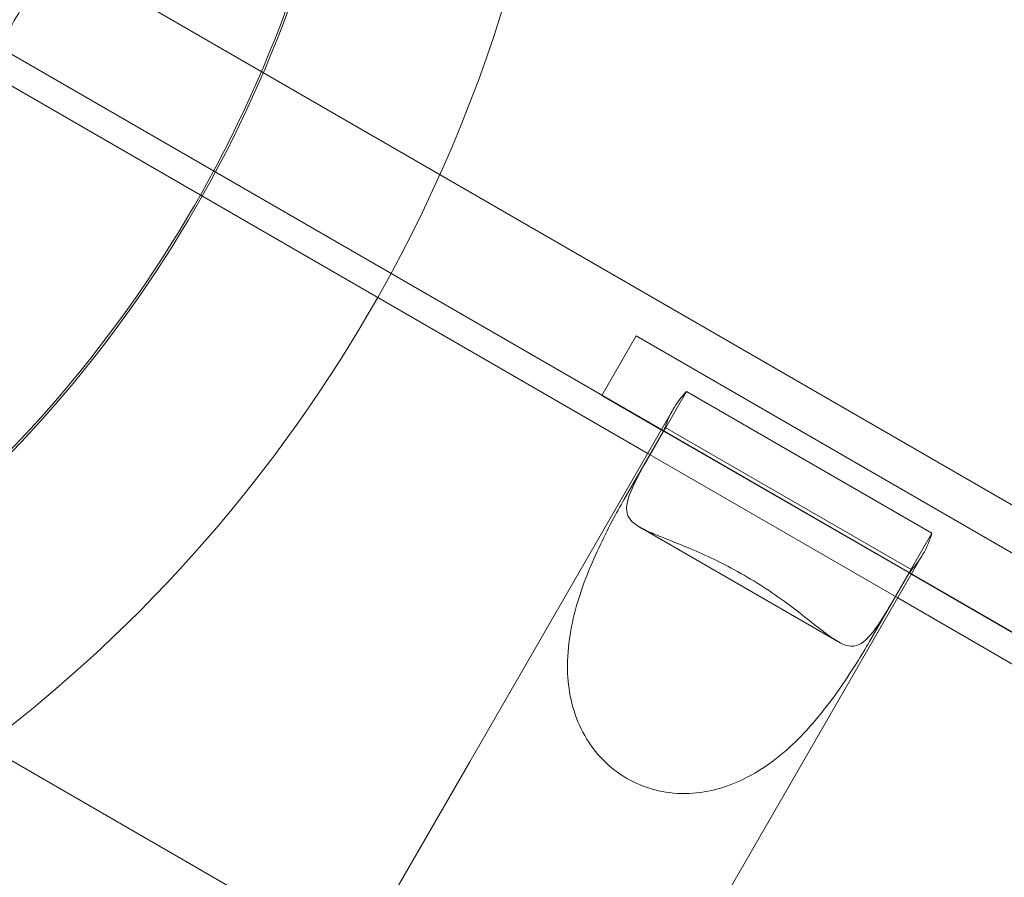
# Model space of a CAD drawing. Units: millimetres. Extents: x 28608 to 42108, y 7884 to 18884.
# Drawn here: x 34662 to 34733, y 12887 to 12950 of the extents above; entities that cross this region are included whole.
import ezdxf

# ---------------------------------------------------------------- set-up
doc = ezdxf.new("R2010")
doc.units = ezdxf.units.MM

# ---------------------------------------------------------------- blocks, each defined once
blk = doc.blocks.new('A$C391227EB')
at = {"color": 0, "linetype": 'Continuous', "lineweight": 0}
for p, q in [((5229.276, 10276.692), (6129.112, 9757.146)), ((6127.321, 9748.943), (5223.067, 10271.04)), ((5235.902, 10261.32), (5284.179, 10233.446)), ((5283.341, 10241.995), (5280.841, 10237.665)), ((5481.661, 10127.495), (5283.341, 10241.995)), ((5287.009, 10237.952), (5284.082, 10232.882)), ((5287.009, 10237.952), (5304.853, 10227.65)), ((5280.841, 10237.665), (5285.331, 10235.072)), ((5271.241, 10211.038), (5286.015, 10236.627)), ((5282.45, 10230.079), (5285.333, 10235.071)), ((5285.331, 10235.072), (5285.333, 10235.071)), ((5285.333, 10235.071), (5303.196, 10224.758)), ((5303.379, 10224.987), (5285.439, 10235.344)), ((5284.179, 10233.446), (5302.365, 10222.945)), ((5283.612, 10228.086), (5298.006, 10219.775)), ((5301.925, 10222.58), (5304.853, 10227.65)), ((5289.428, 10200.538), (5304.202, 10226.127)), ((5303.196, 10224.758), (5300.314, 10219.766)), ((5303.196, 10224.758), (5303.198, 10224.757)), ((5303.198, 10224.757), (5371.067, 10185.572)), ((5302.365, 10222.945), (5369.914, 10183.944)), ((5230.262, 10215.529), (7080.102, 9147.523)), ((5262.941, 10196.661), (5271.241, 10211.038))]:
    blk.add_line(p, q, dxfattribs=at)
for radius, start, end in [(107.143, 330.4637, 29.34906), (92.248, 307.65, 352.35), (92.405, 307.65, 352.35), (107.143, 307.14844, 330.4637)]:
    blk.add_arc((5171.321, 10297.604), radius, start, end, dxfattribs=at)
for centre, major_axis, start_param, end_param in [((5295.108, 10231.377), (9.093, -5.25), 2.947089, 3.141593), ((5295.108, 10231.377), (9.093, -5.25), 3.141593, 3.306636), ((5295.473, 10232.008), (6.476, 11.217), 1.73584, 1.758558), ((5295.108, 10231.377), (9.093, -5.25), 0, 0.194504), ((5295.108, 10231.377), (9.093, -5.25), 6.118142, 6.283185), ((5295.473, 10232.008), (6.476, 11.217), 4.524627, 4.547346)]:
    blk.add_ellipse(centre, major_axis=major_axis, ratio=0.810679, start_param=start_param, end_param=end_param, dxfattribs=at)
for points, knots in [([(5218.576, 10240.197), (5218.698, 10240.358), (5218.84, 10240.533), (5219.204, 10240.964), (5219.437, 10241.228), (5220.161, 10242.027), (5220.72, 10242.62), (5221.92, 10243.889), (5222.562, 10244.565), (5223.872, 10245.964), (5224.541, 10246.688), (5225.853, 10248.139), (5226.497, 10248.867), (5227.993, 10250.598), (5228.905, 10251.689), (5230.713, 10253.953), (5231.609, 10255.125), (5233.339, 10257.494), (5234.172, 10258.692), (5235.738, 10261.048), (5236.472, 10262.206), (5237.563, 10263.989), (5238.009, 10264.735), (5238.649, 10265.815), (5238.858, 10266.168), (5239.256, 10266.835), (5239.445, 10267.149), (5239.748, 10267.625), (5239.882, 10267.828), (5240.005, 10267.986), (5240.016, 10267.999), (5240.026, 10268.012)], [43.684489, 43.684489, 43.684489, 43.684489, 44.703122, 44.703122, 46.081139, 46.081139, 48.879512, 48.879512, 51.677886, 51.677886, 54.476259, 54.476259, 57.274633, 57.274633, 61.356857, 61.356857, 65.439081, 65.439081, 69.521304, 69.521304, 73.603528, 73.603528, 76.136751, 76.136751, 77.403362, 77.403362, 78.669973, 78.669973, 79.593377, 79.593377, 79.68269, 79.68269, 79.68269, 79.68269]), ([(5284.082, 10232.882), (5283.546, 10231.954), (5283.089, 10231.091), (5282.595, 10229.706), (5282.565, 10229.179), (5282.946, 10228.577), (5283.136, 10228.39), (5283.692, 10228.025), (5284.058, 10227.845), (5284.832, 10227.509), (5285.269, 10227.335), (5286.265, 10226.94), (5286.824, 10226.717), (5288.015, 10226.21), (5288.647, 10225.925), (5289.925, 10225.297), (5290.57, 10224.953), (5291.815, 10224.235), (5292.435, 10223.848), (5293.618, 10223.055), (5294.181, 10222.65), (5295.215, 10221.872), (5295.688, 10221.499), (5296.528, 10220.834), (5296.897, 10220.543), (5297.575, 10220.041), (5297.914, 10219.814), (5298.508, 10219.515), (5298.765, 10219.444), (5299.477, 10219.415), (5299.918, 10219.704), (5300.871, 10220.825), (5301.39, 10221.652), (5301.925, 10222.58)], [2.446116, 2.446116, 2.446116, 2.446116, 2.994914, 2.994914, 3.543712, 3.543712, 3.786923, 3.786923, 4.030133, 4.030133, 4.245658, 4.245658, 4.461182, 4.461182, 4.676707, 4.676707, 4.892232, 4.892232, 5.107756, 5.107756, 5.323281, 5.323281, 5.538805, 5.538805, 5.75433, 5.75433, 5.997541, 5.997541, 6.240751, 6.240751, 6.789549, 6.789549, 7.338347, 7.338347, 7.338347, 7.338347]), ([(5300.314, 10219.766), (5299.776, 10218.835), (5299.068, 10217.677), (5297.322, 10215.174), (5296.276, 10213.834), (5294.571, 10212.14), (5293.953, 10211.586), (5292.604, 10210.575), (5291.872, 10210.121), (5290.522, 10209.462), (5289.831, 10209.198), (5288.392, 10208.831), (5287.643, 10208.729), (5286.15, 10208.718), (5285.403, 10208.809), (5283.973, 10209.183), (5283.29, 10209.466), (5282.666, 10209.826), (5282.042, 10210.187), (5281.456, 10210.637), (5280.417, 10211.688), (5279.965, 10212.289), (5279.227, 10213.587), (5278.941, 10214.287), (5278.54, 10215.717), (5278.423, 10216.447), (5278.319, 10217.946), (5278.346, 10218.808), (5278.547, 10220.481), (5278.717, 10221.293), (5279.332, 10223.617), (5279.97, 10225.192), (5281.264, 10227.956), (5281.913, 10229.148), (5282.45, 10230.079)], [-2.454406, -2.454406, -2.454406, -2.454406, -1.903486, -1.903486, -1.352566, -1.352566, -1.108674, -1.108674, -0.864783, -0.864783, -0.648587, -0.648587, -0.432392, -0.432392, -0.216196, -0.216196, 0, 0, 0, 0.216196, 0.216196, 0.432392, 0.432392, 0.648587, 0.648587, 0.864783, 0.864783, 1.108674, 1.108674, 1.352566, 1.352566, 1.903486, 1.903486, 2.454406, 2.454406, 2.454406, 2.454406])]:
    blk.add_open_spline(points, degree=3, knots=knots, dxfattribs=at)

msp = doc.modelspace()

# ---------------------------------------------------------------- block references
msp.add_blockref('A$C391227EB', (29423.021, 2684.597))

doc.saveas('drawing.dxf')
